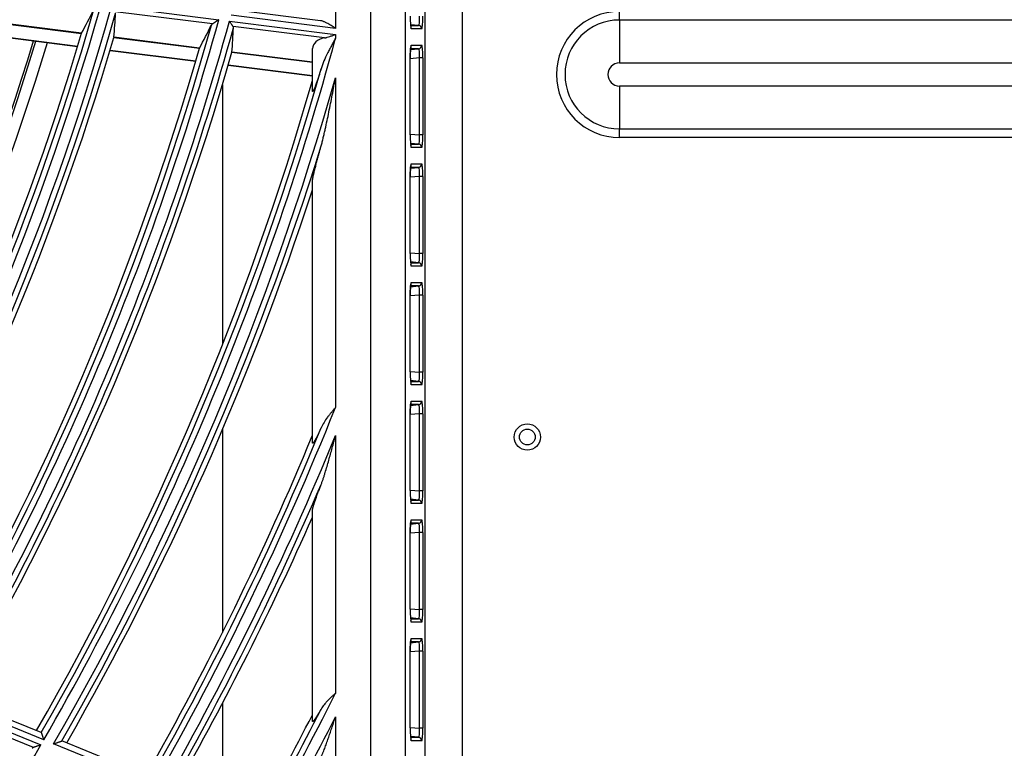
# Model space of a CAD drawing. Units: millimetres. Extents: x 0 to 7518, y 0 to 5362.
# Drawn here: x 2027 to 2113, y 2871 to 2934 of the extents above; entities that cross this region are included whole.
import ezdxf

# ---------------------------------------------------------------- set-up
doc = ezdxf.new("R2010")
doc.units = ezdxf.units.MM
doc.layers.add('LG-Product', color=3, linetype='Continuous')

msp = doc.modelspace()

# ---------------------------------------------------------------- linework, layer by layer
at = {"layer": 'LG-Product', "linetype": 'Continuous'}
for p, q in [((2062.53, 2772.662), (2062.53, 3226.285)), ((2065.749, 3226.504), (2065.749, 2772.443)), ((2057.813, 2774.391), (2057.813, 3224.556)), ((2060.801, 3224.556), (2060.801, 2774.391)), ((2054.749, 2997.737), (2054.749, 2933.277)), ((2035.303, 2935.194), (2044.615, 2934.027)), ((2044.067, 2933.662), (2035.616, 2934.721)), ((2053.439, 2933.945), (2046.296, 2934.84)), ((2079.405, 2934), (2079.405, 2934.746)), ((2045.535, 2933.912), (2054.749, 2932.757)), ((2054.749, 2933.277), (2045.673, 2934.414)), ((2079.405, 2934), (2079.405, 2930.274)), ((2269.405, 2934), (2079.405, 2934)), ((2025.244, 2933.778), (2032.688, 2932.845)), ((2032.693, 2932.856), (2025.245, 2933.789)), ((2053.789, 2932.443), (2045.85, 2933.438)), ((2061.967, 2933.534), (2061.259, 2933.596)), ((2061.264, 2933.534), (2061.967, 2933.534)), ((2062.24, 2933.235), (2061.33, 2933.235)), ((2024.9, 2932.651), (2032.351, 2931.717)), ((2024.908, 2932.677), (2032.359, 2931.743)), ((2035.504, 2932.492), (2042.94, 2931.56)), ((2042.945, 2931.571), (2035.505, 2932.503)), ((2054.749, 2932.757), (2054.749, 2932.414)), ((2035.169, 2931.364), (2042.611, 2930.431)), ((2035.177, 2931.39), (2042.619, 2930.457)), ((2052.749, 2927.867), (2052.749, 2931.527)), ((2061.261, 2931.451), (2061.967, 2931.513)), ((2061.967, 2931.513), (2061.268, 2931.513)), ((2061.288, 2931.662), (2061.292, 2931.683)), ((2061.33, 2931.812), (2062.24, 2931.812)), ((2045.752, 2931.207), (2052.749, 2930.331)), ((2052.749, 2930.342), (2045.754, 2931.219)), ((2061.233, 2930.699), (2061.234, 2930.699)), ((2061.233, 2924.048), (2061.233, 2930.699)), ((2062.037, 2930.716), (2061.234, 2930.646)), ((2061.234, 2924.048), (2061.234, 2930.699)), ((2062.037, 2924.031), (2062.037, 2930.716)), ((2062.336, 2930.716), (2062.037, 2930.716)), ((2062.336, 2930.716), (2062.336, 2924.031)), ((2045.425, 2930.079), (2052.749, 2929.161)), ((2045.433, 2930.105), (2052.749, 2929.188)), ((2079.405, 2930.274), (2269.405, 2930.274)), ((2054.749, 2928.994), (2054.749, 2900.366)), ((2044.931, 2928.408), (2044.931, 2905.83)), ((2079.405, 2928.274), (2079.405, 2924.547)), ((2269.405, 2928.274), (2079.405, 2928.274)), ((2079.405, 2924.547), (2269.405, 2924.547)), ((2079.405, 2923.802), (2079.405, 2924.547)), ((2061.233, 2924.048), (2061.234, 2924.048)), ((2061.234, 2924.101), (2062.037, 2924.031)), ((2062.336, 2924.031), (2062.037, 2924.031)), ((2269.405, 2923.802), (2079.405, 2923.802)), ((2061.967, 2923.234), (2061.259, 2923.296)), ((2061.264, 2923.234), (2061.967, 2923.234)), ((2062.24, 2922.935), (2061.33, 2922.935)), ((2061.261, 2921.151), (2061.967, 2921.213)), ((2061.967, 2921.213), (2061.268, 2921.213)), ((2061.288, 2921.362), (2061.292, 2921.383)), ((2061.33, 2921.512), (2062.24, 2921.512)), ((2061.233, 2920.399), (2061.234, 2920.399)), ((2061.233, 2913.748), (2061.233, 2920.399)), ((2062.037, 2920.416), (2061.234, 2920.346)), ((2061.234, 2913.748), (2061.234, 2920.399)), ((2062.037, 2913.731), (2062.037, 2920.416)), ((2062.336, 2920.416), (2062.037, 2920.416)), ((2062.336, 2920.416), (2062.336, 2913.731)), ((2052.749, 2897.304), (2052.749, 2920.057)), ((2061.233, 2913.748), (2061.234, 2913.748)), ((2061.234, 2913.801), (2062.037, 2913.731)), ((2062.336, 2913.731), (2062.037, 2913.731)), ((2061.967, 2912.934), (2061.259, 2912.996)), ((2061.264, 2912.934), (2061.967, 2912.934)), ((2062.24, 2912.635), (2061.33, 2912.635)), ((2061.261, 2910.851), (2061.967, 2910.913)), ((2061.967, 2910.913), (2061.268, 2910.913)), ((2061.288, 2911.062), (2061.292, 2911.083)), ((2061.33, 2911.212), (2062.24, 2911.212)), ((2061.233, 2910.099), (2061.234, 2910.099)), ((2061.233, 2903.448), (2061.233, 2910.099)), ((2062.037, 2910.116), (2061.234, 2910.046)), ((2061.234, 2903.448), (2061.234, 2910.099)), ((2062.037, 2903.431), (2062.037, 2910.116)), ((2062.336, 2910.116), (2062.037, 2910.116)), ((2062.336, 2910.116), (2062.336, 2903.431)), ((2061.233, 2903.448), (2061.234, 2903.448)), ((2061.234, 2903.501), (2062.037, 2903.431)), ((2062.336, 2903.431), (2062.037, 2903.431)), ((2061.967, 2902.634), (2061.259, 2902.696)), ((2061.264, 2902.634), (2061.967, 2902.634)), ((2062.24, 2902.335), (2061.33, 2902.335)), ((2061.261, 2900.551), (2061.967, 2900.613)), ((2061.967, 2900.613), (2061.268, 2900.613)), ((2061.288, 2900.762), (2061.292, 2900.783)), ((2061.33, 2900.912), (2062.24, 2900.912)), ((2061.233, 2899.799), (2061.234, 2899.799)), ((2061.233, 2893.148), (2061.233, 2899.799)), ((2062.037, 2899.816), (2061.234, 2899.746)), ((2061.234, 2893.148), (2061.234, 2899.799)), ((2062.037, 2893.131), (2062.037, 2899.816)), ((2062.336, 2899.816), (2062.037, 2899.816)), ((2062.336, 2899.816), (2062.336, 2893.131)), ((2044.931, 2898.451), (2044.931, 2880.833)), ((2054.749, 2897.929), (2054.749, 2875.556)), ((2061.233, 2893.148), (2061.234, 2893.148)), ((2061.234, 2893.201), (2062.037, 2893.131)), ((2062.336, 2893.131), (2062.037, 2893.131)), ((2061.967, 2892.334), (2061.259, 2892.396)), ((2061.264, 2892.334), (2061.967, 2892.334)), ((2062.24, 2892.035), (2061.33, 2892.035)), ((2052.749, 2873.149), (2052.749, 2891.469)), ((2061.261, 2890.251), (2061.967, 2890.313)), ((2061.967, 2890.313), (2061.268, 2890.313)), ((2061.288, 2890.462), (2061.292, 2890.483)), ((2061.33, 2890.612), (2062.24, 2890.612)), ((2061.233, 2889.499), (2061.234, 2889.499)), ((2061.233, 2882.848), (2061.233, 2889.499)), ((2062.037, 2889.516), (2061.234, 2889.446)), ((2061.234, 2882.848), (2061.234, 2889.499)), ((2062.037, 2882.831), (2062.037, 2889.516)), ((2062.336, 2889.516), (2062.037, 2889.516)), ((2062.336, 2889.516), (2062.336, 2882.831)), ((2061.233, 2882.848), (2061.234, 2882.848)), ((2061.234, 2882.901), (2062.037, 2882.831)), ((2062.336, 2882.831), (2062.037, 2882.831)), ((2061.967, 2882.034), (2061.259, 2882.096)), ((2061.264, 2882.034), (2061.967, 2882.034)), ((2062.24, 2881.735), (2061.33, 2881.735)), ((2061.261, 2879.951), (2061.967, 2880.013)), ((2061.967, 2880.013), (2061.268, 2880.013)), ((2061.288, 2880.162), (2061.292, 2880.183)), ((2061.33, 2880.312), (2062.24, 2880.312)), ((2061.233, 2879.199), (2061.234, 2879.199)), ((2061.233, 2872.548), (2061.233, 2879.199)), ((2062.037, 2879.216), (2061.234, 2879.146)), ((2061.234, 2872.548), (2061.234, 2879.199)), ((2062.037, 2872.531), (2062.037, 2879.216)), ((2062.336, 2879.216), (2062.037, 2879.216)), ((2062.336, 2879.216), (2062.336, 2872.531)), ((2029.41, 2871.519), (2020.727, 2875.052)), ((2029.191, 2872.148), (2021.439, 2875.302)), ((2020.464, 2874.602), (2029.149, 2871.068)), ((2028.528, 2870.856), (2020.646, 2874.063)), ((2044.931, 2874.698), (2044.931, 2865.743)), ((2054.749, 2873.524), (2054.749, 2861.207)), ((2061.233, 2872.548), (2061.234, 2872.548)), ((2061.234, 2872.601), (2062.037, 2872.531)), ((2062.336, 2872.531), (2062.037, 2872.531)), ((2029.191, 2872.148), (2029.196, 2872.141)), ((2038.722, 2868.269), (2030.975, 2871.422)), ((2061.967, 2871.734), (2061.259, 2871.796)), ((2061.264, 2871.734), (2061.967, 2871.734)), ((2062.24, 2871.435), (2061.33, 2871.435)), ((2038.944, 2867.639), (2030.267, 2871.17))]:
    msp.add_line(p, q, dxfattribs=at)
for radius in [1.146, 0.687]:
    msp.add_circle((2071.405, 2897.802), radius, dxfattribs=at)
for centre, radius, start, end in [((1807.749, 2999.474), 235.045, 329.42322, 344.03945), ((1807.749, 2999.474), 235.541, 329.3191, 344.19211), ((1807.749, 2999.474), 236.459, 329.35246, 344.22598), ((2079.405, 2929.274), 5.472, 90, 270), ((1807.749, 2999.474), 236.955, 329.49168, 344.11106), ((1807.749, 2999.474), 245.741, 329.67595, 344.55435), ((1807.749, 2999.474), 246.659, 329.70658, 344.58544), ((2079.405, 2929.274), 4.727, 90, 270), ((1807.749, 2999.474), 245.245, 329.77638, 344.40891), ((1807.749, 2999.474), 247.155, 329.83922, 344.47465), ((1807.749, 2999.474), 230.8, 329.265, 343.05188), ((1807.749, 2999.474), 231, 329.27062, 343.0575), ((1807.749, 2999.474), 234.6, 329.40824, 343.50167), ((1807.749, 2999.474), 237.4, 329.50863, 343.61298), ((1807.749, 2999.474), 255.941, 330.00408, 344.81054), ((1807.749, 2999.474), 232, 329.31, 343.1025), ((1807.749, 2999.474), 244.8, 329.76264, 343.89474), ((1807.749, 2999.474), 247.6, 329.85471, 343.99691), ((1807.749, 2999.474), 255.445, 330.10106, 344.16457), ((2079.405, 2929.274), 1, 90, 270), ((1807.749, 2999.474), 255, 330.08852, 343.90107), ((1807.749, 2999.474), 256.859, 330.0323, 344.07434), ((1807.749, 2999.474), 257.355, 330.15895, 342.72902), ((1807.749, 2999.474), 257.8, 330.17327, 341.8693), ((1807.749, 2999.474), 266.141, 330.30683, 338.13718), ((1807.749, 2999.474), 265.2, 330.3889, 337.49275), ((1807.749, 2999.474), 265.645, 330.40058, 337.68488), ((1807.749, 2999.474), 267.059, 330.33291, 337.65187), ((1807.749, 2999.474), 267.555, 330.45409, 336.70881), ((1807.749, 2999.474), 268, 330.4673, 336.08942), ((1807.749, 2999.474), 276.341, 330.58704, 333.35751), ((1807.749, 2999.474), 275.845, 330.67777, 332.98675), ((1807.749, 2999.474), 275.4, 330.66693, 332.82492), ((1807.749, 2999.474), 277.259, 330.61121, 332.98215), ((1807.749, 2999.474), 255.941, 315.00408, 329.88742)]:
    msp.add_arc(centre, radius, start, end, dxfattribs=at)
for centre, major_axis, ratio, start_param, end_param in [((1814.417, 3052.718), (31.549, 252.028), 0.977437, 4.342505, 4.351359), ((1801.444, 2949.153), (29.85, 238.194), 0.977428, 4.764833, 4.773596), ((2061.329, 2934.34), (-0.001, 1.104), 0.087151, 1.563113, 3.141534), ((2061.94, 2934.34), (-0.028, 0.805), 0.119009, 3.134693, 4.697864), ((2062.239, 2934.34), (-0.001, 1.104), 0.087151, 3.141534, 4.704705), ((1814.704, 3054.952), (32.931, 262.611), 0.977426, 4.349205, 4.357682), ((1801.162, 2946.915), (31.18, 248.788), 0.977431, 4.771615, 4.780009), ((2061.031, 2933.235), (0, 0.3), 0.996195, 4.712389, 5.305902), ((2061.941, 2933.235), (0, 0.3), 0.996195, 4.712389, 6.195585), ((2054.749, 2931.277), (-1.988, 0.382), 0.582309, 5.324299, 6.394521), ((2042.943, 2931.568), (0.172, 0.294), 0.001216, 4.703263, 4.721497), ((2061.329, 2930.708), (0.001, 1.104), 0.087151, 0.000058, 1.57848), ((2061.031, 2931.812), (0, 0.3), 0.996195, 4.162357, 4.712389), ((2061.941, 2931.812), (0, 0.3), 0.996195, 3.229193, 4.712389), ((2061.94, 2930.708), (0.028, 0.805), 0.119009, 4.726914, 6.290085), ((2062.239, 2930.708), (0.001, 1.104), 0.087151, 4.720073, 6.283244), ((2061.329, 2924.04), (-0.001, 1.104), 0.087151, 1.563113, 3.141534), ((2061.94, 2924.04), (-0.028, 0.805), 0.119009, 3.134693, 4.697864), ((2062.239, 2924.04), (-0.001, 1.104), 0.087151, 3.141534, 4.704705), ((2061.031, 2922.935), (0, 0.3), 0.996195, 4.712389, 5.305902), ((2061.941, 2922.935), (0, 0.3), 0.996195, 4.712389, 6.195585), ((2061.329, 2920.408), (0.001, 1.104), 0.087151, 0.000058, 1.57848), ((2061.031, 2921.512), (0, 0.3), 0.996195, 4.162357, 4.712389), ((2061.941, 2921.512), (0, 0.3), 0.996195, 3.229193, 4.712389), ((2061.94, 2920.408), (0.028, 0.805), 0.119009, 4.726914, 6.290085), ((2062.239, 2920.408), (0.001, 1.104), 0.087151, 4.720073, 6.283244), ((2061.329, 2913.74), (-0.001, 1.104), 0.087151, 1.563113, 3.141534), ((2061.94, 2913.74), (-0.028, 0.805), 0.119009, 3.134693, 4.697864), ((2062.239, 2913.74), (-0.001, 1.104), 0.087151, 3.141534, 4.704705), ((2061.031, 2912.635), (0, 0.3), 0.996195, 4.712389, 5.305902), ((2061.941, 2912.635), (0, 0.3), 0.996195, 4.712389, 6.195585), ((2061.329, 2910.108), (0.001, 1.104), 0.087151, 0.000058, 1.57848), ((2061.031, 2911.212), (0, 0.3), 0.996195, 4.162357, 4.712389), ((2061.941, 2911.212), (0, 0.3), 0.996195, 3.229193, 4.712389), ((2061.94, 2910.108), (0.028, 0.805), 0.119009, 4.726914, 6.290085), ((2062.239, 2910.108), (0.001, 1.104), 0.087151, 4.720073, 6.283244), ((2061.329, 2903.44), (-0.001, 1.104), 0.087151, 1.563113, 3.141534), ((2061.94, 2903.44), (-0.028, 0.805), 0.119009, 3.134693, 4.697864), ((2062.239, 2903.44), (-0.001, 1.104), 0.087151, 3.141534, 4.704705), ((2061.031, 2902.335), (0, 0.3), 0.996195, 4.712389, 5.305902), ((2061.941, 2902.335), (0, 0.3), 0.996195, 4.712389, 6.195585), ((2061.329, 2899.808), (0.001, 1.104), 0.087151, 0.000058, 1.57848), ((2061.031, 2900.912), (0, 0.3), 0.996195, 4.162357, 4.712389), ((2061.941, 2900.912), (0, 0.3), 0.996195, 3.229193, 4.712389), ((2061.94, 2899.808), (0.028, 0.805), 0.119009, 4.726914, 6.290085), ((2062.239, 2899.808), (0.001, 1.104), 0.087151, 4.720073, 6.283244), ((2061.329, 2893.14), (-0.001, 1.104), 0.087151, 1.563113, 3.141534), ((2061.94, 2893.14), (-0.028, 0.805), 0.119009, 3.134693, 4.697864), ((2062.239, 2893.14), (-0.001, 1.104), 0.087151, 3.141534, 4.704705), ((2061.031, 2892.035), (0, 0.3), 0.996195, 4.712389, 5.305902), ((2061.941, 2892.035), (0, 0.3), 0.996195, 4.712389, 6.195585), ((2061.329, 2889.508), (0.001, 1.104), 0.087151, 0.000058, 1.57848), ((2061.031, 2890.612), (0, 0.3), 0.996195, 4.162357, 4.712389), ((2061.941, 2890.612), (0, 0.3), 0.996195, 3.229193, 4.712389), ((2061.94, 2889.508), (0.028, 0.805), 0.119009, 4.726914, 6.290085), ((2062.239, 2889.508), (0.001, 1.104), 0.087151, 4.720073, 6.283244), ((2061.329, 2882.84), (-0.001, 1.104), 0.087151, 1.563113, 3.141534), ((2061.94, 2882.84), (-0.028, 0.805), 0.119009, 3.134693, 4.697864), ((2062.239, 2882.84), (-0.001, 1.104), 0.087151, 3.141534, 4.704705), ((2061.031, 2881.735), (0, 0.3), 0.996195, 4.712389, 5.305902), ((2061.941, 2881.735), (0, 0.3), 0.996195, 4.712389, 6.195585), ((2061.329, 2879.208), (0.001, 1.104), 0.087151, 0.000058, 1.57848), ((2061.031, 2880.312), (0, 0.3), 0.996195, 4.162357, 4.712389), ((2061.941, 2880.312), (0, 0.3), 0.996195, 3.229193, 4.712389), ((2061.94, 2879.208), (0.028, 0.805), 0.119009, 4.726914, 6.290085), ((2062.239, 2879.208), (0.001, 1.104), 0.087151, 4.720073, 6.283244), ((2061.329, 2872.54), (-0.001, 1.104), 0.087151, 1.563113, 3.141534), ((2061.94, 2872.54), (-0.028, 0.805), 0.119009, 3.134693, 4.697864), ((2062.239, 2872.54), (-0.001, 1.104), 0.087151, 3.141534, 4.704705), ((2061.031, 2871.435), (0, 0.3), 0.996195, 4.712389, 5.305902), ((2061.941, 2871.435), (0, 0.3), 0.996195, 4.712389, 6.195585)]:
    msp.add_ellipse(centre, major_axis=major_axis, ratio=ratio, start_param=start_param, end_param=end_param, dxfattribs=at)
for points, knots in [([(2044.615, 2934.027), (2044.609, 2934.023), (2044.603, 2934.018), (2044.59, 2934.01), (2044.571, 2933.998), (2044.528, 2933.968), (2044.491, 2933.944), (2044.417, 2933.895), (2044.369, 2933.862), (2044.309, 2933.823), (2044.297, 2933.815), (2044.274, 2933.799), (2044.262, 2933.792), (2044.228, 2933.769), (2044.206, 2933.754), (2044.174, 2933.733), (2044.163, 2933.726), (2044.143, 2933.712), (2044.132, 2933.705), (2044.103, 2933.685), (2044.084, 2933.673), (2044.067, 2933.662)], [0, 0, 0, 0, 0.03125, 0.03125, 0.0625, 0.125, 0.25, 0.25, 0.5, 0.5, 0.5625, 0.5625, 0.625, 0.625, 0.75, 0.75, 0.8125, 0.8125, 0.875, 0.875, 1, 1, 1, 1]), ([(2045.85, 2933.438), (2045.841, 2933.452), (2045.831, 2933.467), (2045.81, 2933.499), (2045.798, 2933.517), (2045.774, 2933.553), (2045.761, 2933.572), (2045.735, 2933.611), (2045.722, 2933.631), (2045.695, 2933.672), (2045.681, 2933.693), (2045.66, 2933.725), (2045.652, 2933.735), (2045.638, 2933.757), (2045.631, 2933.768), (2045.609, 2933.801), (2045.594, 2933.823), (2045.572, 2933.856), (2045.561, 2933.873), (2045.55, 2933.889), (2045.542, 2933.9), (2045.538, 2933.906), (2045.535, 2933.912)], [0, 0, 0, 0, 0.125, 0.125, 0.25, 0.25, 0.375, 0.375, 0.5, 0.5, 0.625, 0.625, 0.6875, 0.6875, 0.75, 0.75, 0.875, 0.875, 0.9375, 0.96875, 0.96875, 1, 1, 1, 1]), ([(2054.749, 2933.277), (2054.745, 2933.279), (2054.741, 2933.282), (2054.733, 2933.287), (2054.721, 2933.295), (2054.692, 2933.313), (2054.635, 2933.348), (2054.587, 2933.379), (2054.491, 2933.439), (2054.426, 2933.479), (2054.299, 2933.556), (2054.235, 2933.594), (2054.107, 2933.668), (2054.044, 2933.703), (2053.948, 2933.754), (2053.916, 2933.77), (2053.853, 2933.802), (2053.821, 2933.817), (2053.758, 2933.845), (2053.727, 2933.858), (2053.665, 2933.883), (2053.634, 2933.894), (2053.573, 2933.914), (2053.544, 2933.923), (2053.487, 2933.937), (2053.459, 2933.942), (2053.433, 2933.946)], [0, 0, 0, 0, 0.008971, 0.008971, 0.017943, 0.035885, 0.071771, 0.143541, 0.143541, 0.287083, 0.287083, 0.430624, 0.430624, 0.574166, 0.574166, 0.645936, 0.645936, 0.717707, 0.717707, 0.789478, 0.789478, 0.861248, 0.861248, 0.933019, 0.933019, 1, 1, 1, 1]), ([(2044.067, 2933.662), (2044.045, 2933.647), (2044.025, 2933.631), (2043.993, 2933.596), (2043.98, 2933.578), (2043.97, 2933.559)], [0, 0, 0, 0, 0.5, 0.5, 1, 1, 1, 1]), ([(2045.886, 2933.319), (2045.887, 2933.339), (2045.884, 2933.359), (2045.873, 2933.398), (2045.864, 2933.418), (2045.85, 2933.438)], [0, 0, 0, 0, 0.5, 0.5, 1, 1, 1, 1]), ([(2054.749, 2932.414), (2054.719, 2932.36), (2054.688, 2932.306), (2054.627, 2932.198), (2054.597, 2932.144), (2054.506, 2931.981), (2054.445, 2931.873), (2054.356, 2931.71), (2054.327, 2931.656), (2054.268, 2931.547), (2054.239, 2931.493), (2054.154, 2931.329), (2054.098, 2931.22), (2053.937, 2930.891), (2053.837, 2930.671), (2053.655, 2930.224), (2053.573, 2929.999), (2053.5, 2929.769)], [0, 0, 0, 0, 0.0625, 0.0625, 0.125, 0.125, 0.25, 0.25, 0.3125, 0.3125, 0.375, 0.375, 0.5, 0.5, 0.75, 0.75, 1, 1, 1, 1]), ([(2053.789, 2932.443), (2053.827, 2932.451), (2053.865, 2932.46), (2053.923, 2932.474), (2053.943, 2932.479), (2053.982, 2932.49), (2054.002, 2932.496), (2054.101, 2932.524), (2054.18, 2932.55), (2054.341, 2932.605), (2054.421, 2932.634), (2054.543, 2932.679), (2054.584, 2932.695), (2054.646, 2932.718), (2054.677, 2932.73), (2054.713, 2932.743), (2054.729, 2932.749), (2054.736, 2932.752), (2054.739, 2932.753), (2054.744, 2932.755), (2054.746, 2932.756), (2054.749, 2932.757)], [0, 0, 0, 0, 0.125, 0.125, 0.1875, 0.1875, 0.25, 0.25, 0.5, 0.5, 0.75, 0.75, 0.875, 0.875, 0.9375, 0.96875, 0.984375, 0.984375, 0.992188, 0.992188, 1, 1, 1, 1]), ([(2061.234, 2930.699), (2061.235, 2930.846), (2061.239, 2931.11), (2061.257, 2931.433), (2061.277, 2931.607), (2061.285, 2931.652), (2061.288, 2931.662)], [0, 0, 0, 0, 0.329623, 0.643121, 0.894085, 1, 1, 1, 1]), ([(2053.5, 2929.769), (2053.465, 2929.658), (2053.43, 2929.548), (2053.359, 2929.33), (2053.324, 2929.222), (2053.253, 2929.008), (2053.217, 2928.903), (2053.163, 2928.746), (2053.145, 2928.694), (2053.109, 2928.592), (2053.091, 2928.541), (2053.055, 2928.442), (2053.037, 2928.393), (2053.01, 2928.321), (2053.001, 2928.297), (2052.983, 2928.25), (2052.974, 2928.227), (2052.948, 2928.16), (2052.93, 2928.117), (2052.896, 2928.035), (2052.88, 2927.997), (2052.86, 2927.953), (2052.856, 2927.944), (2052.848, 2927.928), (2052.844, 2927.92), (2052.832, 2927.896), (2052.825, 2927.882), (2052.81, 2927.857), (2052.804, 2927.846), (2052.794, 2927.833), (2052.791, 2927.829), (2052.785, 2927.822), (2052.777, 2927.813), (2052.77, 2927.809), (2052.764, 2927.809), (2052.763, 2927.809), (2052.759, 2927.811), (2052.758, 2927.813), (2052.754, 2927.82), (2052.752, 2927.826), (2052.75, 2927.839), (2052.75, 2927.844), (2052.749, 2927.855), (2052.749, 2927.86), (2052.749, 2927.867)], [0, 0, 0, 0, 0.125, 0.125, 0.25, 0.25, 0.375, 0.375, 0.4375, 0.4375, 0.5, 0.5, 0.5625, 0.5625, 0.59375, 0.59375, 0.625, 0.625, 0.6875, 0.6875, 0.75, 0.75, 0.765625, 0.765625, 0.78125, 0.78125, 0.8125, 0.8125, 0.84375, 0.84375, 0.859375, 0.859375, 0.875, 0.90625, 0.90625, 0.921875, 0.921875, 0.9375, 0.9375, 0.96875, 0.96875, 0.984375, 0.984375, 1, 1, 1, 1]), ([(2053.5, 2923.067), (2053.534, 2923.187), (2053.566, 2923.307), (2053.612, 2923.489), (2053.628, 2923.55), (2053.658, 2923.672), (2053.673, 2923.733), (2053.717, 2923.916), (2053.745, 2924.038), (2053.802, 2924.283), (2053.829, 2924.406), (2053.911, 2924.774), (2053.964, 2925.021), (2054.069, 2925.515), (2054.12, 2925.762), (2054.22, 2926.257), (2054.27, 2926.506), (2054.368, 2927.002), (2054.417, 2927.251), (2054.513, 2927.749), (2054.56, 2927.998), (2054.655, 2928.496), (2054.702, 2928.745), (2054.749, 2928.994)], [0, 0, 0, 0, 0.0625, 0.0625, 0.09375, 0.09375, 0.125, 0.125, 0.1875, 0.1875, 0.25, 0.25, 0.375, 0.375, 0.5, 0.5, 0.625, 0.625, 0.75, 0.75, 0.875, 0.875, 1, 1, 1, 1]), ([(2052.749, 2920.057), (2052.749, 2920.071), (2052.75, 2920.088), (2052.753, 2920.125), (2052.756, 2920.145), (2052.762, 2920.188), (2052.765, 2920.211), (2052.773, 2920.259), (2052.778, 2920.285), (2052.793, 2920.363), (2052.804, 2920.418), (2052.829, 2920.533), (2052.842, 2920.592), (2052.863, 2920.683), (2052.871, 2920.714), (2052.886, 2920.776), (2052.893, 2920.807), (2052.916, 2920.902), (2052.932, 2920.966), (2052.981, 2921.159), (2053.015, 2921.29), (2053.084, 2921.555), (2053.12, 2921.689), (2053.193, 2921.96), (2053.23, 2922.096), (2053.306, 2922.371), (2053.344, 2922.509), (2053.421, 2922.787), (2053.461, 2922.927), (2053.5, 2923.067)], [0, 0, 0, 0, 0.03125, 0.03125, 0.0625, 0.0625, 0.09375, 0.09375, 0.125, 0.125, 0.1875, 0.1875, 0.25, 0.25, 0.28125, 0.28125, 0.3125, 0.3125, 0.375, 0.375, 0.5, 0.5, 0.625, 0.625, 0.75, 0.75, 0.875, 0.875, 1, 1, 1, 1]), ([(2061.234, 2920.399), (2061.235, 2920.546), (2061.239, 2920.81), (2061.257, 2921.133), (2061.277, 2921.307), (2061.285, 2921.352), (2061.288, 2921.362)], [0, 0, 0, 0, 0.329623, 0.643121, 0.894085, 1, 1, 1, 1]), ([(2061.234, 2910.099), (2061.235, 2910.246), (2061.239, 2910.51), (2061.257, 2910.833), (2061.277, 2911.007), (2061.285, 2911.052), (2061.288, 2911.062)], [0, 0, 0, 0, 0.329623, 0.643121, 0.894085, 1, 1, 1, 1]), ([(2061.234, 2899.799), (2061.235, 2899.946), (2061.239, 2900.21), (2061.257, 2900.533), (2061.277, 2900.707), (2061.285, 2900.752), (2061.288, 2900.762)], [0, 0, 0, 0, 0.329623, 0.643121, 0.894085, 1, 1, 1, 1]), ([(2054.749, 2900.366), (2054.741, 2900.358), (2054.734, 2900.349), (2054.719, 2900.331), (2054.696, 2900.305), (2054.642, 2900.244), (2054.597, 2900.191), (2054.506, 2900.086), (2054.386, 2899.946), (2054.27, 2899.805), (2054.185, 2899.698), (2054.157, 2899.662), (2054.101, 2899.589), (2054.073, 2899.553), (2053.939, 2899.371), (2053.838, 2899.224), (2053.656, 2898.922), (2053.573, 2898.767), (2053.5, 2898.608)], [0, 0, 0, 0, 0.015625, 0.015625, 0.03125, 0.0625, 0.125, 0.125, 0.25, 0.375, 0.375, 0.4375, 0.4375, 0.5, 0.5, 0.75, 0.75, 1, 1, 1, 1]), ([(2053.5, 2898.608), (2053.46, 2898.522), (2053.421, 2898.438), (2053.343, 2898.272), (2053.304, 2898.19), (2053.227, 2898.031), (2053.188, 2897.953), (2053.112, 2897.803), (2053.075, 2897.73), (2053.028, 2897.643), (2053.019, 2897.626), (2053, 2897.592), (2052.991, 2897.575), (2052.964, 2897.527), (2052.946, 2897.496), (2052.921, 2897.453), (2052.912, 2897.439), (2052.896, 2897.412), (2052.888, 2897.399), (2052.864, 2897.362), (2052.85, 2897.341), (2052.822, 2897.305), (2052.81, 2897.29), (2052.796, 2897.277), (2052.794, 2897.274), (2052.789, 2897.27), (2052.781, 2897.264), (2052.771, 2897.259), (2052.763, 2897.26), (2052.759, 2897.263), (2052.756, 2897.265), (2052.755, 2897.267), (2052.751, 2897.276), (2052.749, 2897.288), (2052.749, 2897.304)], [0, 0, 0, 0, 0.125, 0.125, 0.25, 0.25, 0.375, 0.375, 0.5, 0.5, 0.53125, 0.53125, 0.5625, 0.5625, 0.625, 0.625, 0.65625, 0.65625, 0.6875, 0.6875, 0.75, 0.75, 0.8125, 0.8125, 0.828125, 0.828125, 0.84375, 0.875, 0.90625, 0.921875, 0.921875, 0.9375, 0.9375, 1, 1, 1, 1]), ([(2053.5, 2893.681), (2053.532, 2893.765), (2053.563, 2893.849), (2053.624, 2894.021), (2053.654, 2894.107), (2053.712, 2894.281), (2053.74, 2894.368), (2053.796, 2894.543), (2053.823, 2894.631), (2053.904, 2894.895), (2053.957, 2895.071), (2054.061, 2895.425), (2054.112, 2895.603), (2054.213, 2895.959), (2054.263, 2896.137), (2054.361, 2896.494), (2054.41, 2896.673), (2054.508, 2897.031), (2054.556, 2897.21), (2054.629, 2897.48), (2054.653, 2897.57), (2054.701, 2897.749), (2054.725, 2897.839), (2054.749, 2897.929)], [0, 0, 0, 0, 0.0625, 0.0625, 0.125, 0.125, 0.1875, 0.1875, 0.25, 0.25, 0.375, 0.375, 0.5, 0.5, 0.625, 0.625, 0.75, 0.75, 0.875, 0.875, 0.9375, 0.9375, 1, 1, 1, 1]), ([(2052.749, 2891.469), (2052.749, 2891.487), (2052.752, 2891.51), (2052.761, 2891.564), (2052.767, 2891.595), (2052.78, 2891.647), (2052.784, 2891.665), (2052.794, 2891.702), (2052.799, 2891.721), (2052.815, 2891.779), (2052.827, 2891.82), (2052.853, 2891.904), (2052.867, 2891.948), (2052.889, 2892.016), (2052.897, 2892.039), (2052.912, 2892.085), (2052.92, 2892.109), (2052.959, 2892.227), (2052.993, 2892.324), (2053.064, 2892.522), (2053.1, 2892.623), (2053.175, 2892.828), (2053.214, 2892.932), (2053.293, 2893.143), (2053.334, 2893.25), (2053.416, 2893.464), (2053.458, 2893.573), (2053.5, 2893.681)], [0, 0, 0, 0, 0.0625, 0.0625, 0.125, 0.125, 0.15625, 0.15625, 0.1875, 0.1875, 0.25, 0.25, 0.3125, 0.3125, 0.34375, 0.34375, 0.375, 0.375, 0.5, 0.5, 0.625, 0.625, 0.75, 0.75, 0.875, 0.875, 1, 1, 1, 1]), ([(2061.234, 2889.499), (2061.235, 2889.646), (2061.239, 2889.91), (2061.257, 2890.233), (2061.277, 2890.407), (2061.285, 2890.452), (2061.288, 2890.462)], [0, 0, 0, 0, 0.329623, 0.643121, 0.894085, 1, 1, 1, 1]), ([(2061.234, 2879.199), (2061.235, 2879.346), (2061.239, 2879.61), (2061.257, 2879.933), (2061.277, 2880.107), (2061.285, 2880.152), (2061.288, 2880.162)], [0, 0, 0, 0, 0.329623, 0.643121, 0.894085, 1, 1, 1, 1]), ([(2054.749, 2875.556), (2054.741, 2875.549), (2054.734, 2875.543), (2054.719, 2875.53), (2054.696, 2875.51), (2054.643, 2875.463), (2054.537, 2875.37), (2054.448, 2875.29), (2054.273, 2875.129), (2054.159, 2875.02), (2054.024, 2874.879), (2053.997, 2874.851), (2053.945, 2874.793), (2053.868, 2874.707), (2053.796, 2874.618), (2053.658, 2874.439), (2053.574, 2874.315), (2053.5, 2874.186)], [0, 0, 0, 0, 0.015625, 0.015625, 0.03125, 0.0625, 0.125, 0.25, 0.25, 0.5, 0.5, 0.5625, 0.5625, 0.625, 0.75, 0.75, 1, 1, 1, 1]), ([(2053.5, 2874.186), (2053.457, 2874.112), (2053.415, 2874.039), (2053.332, 2873.897), (2053.29, 2873.828), (2053.209, 2873.694), (2053.169, 2873.629), (2053.109, 2873.536), (2053.09, 2873.506), (2053.061, 2873.462), (2053.051, 2873.447), (2053.032, 2873.419), (2053.023, 2873.405), (2052.995, 2873.364), (2052.977, 2873.338), (2052.942, 2873.289), (2052.925, 2873.266), (2052.901, 2873.235), (2052.893, 2873.225), (2052.878, 2873.206), (2052.87, 2873.197), (2052.849, 2873.172), (2052.836, 2873.158), (2052.812, 2873.134), (2052.801, 2873.125), (2052.782, 2873.113), (2052.766, 2873.108), (2052.757, 2873.114), (2052.752, 2873.124), (2052.751, 2873.128), (2052.749, 2873.137), (2052.749, 2873.143), (2052.749, 2873.149)], [0, 0, 0, 0, 0.125, 0.125, 0.25, 0.25, 0.375, 0.375, 0.4375, 0.4375, 0.46875, 0.46875, 0.5, 0.5, 0.5625, 0.5625, 0.625, 0.625, 0.65625, 0.65625, 0.6875, 0.6875, 0.75, 0.75, 0.8125, 0.8125, 0.875, 0.9375, 0.9375, 0.96875, 0.96875, 1, 1, 1, 1]), ([(2053.5, 2870.036), (2053.532, 2870.103), (2053.562, 2870.171), (2053.607, 2870.275), (2053.622, 2870.31), (2053.651, 2870.381), (2053.666, 2870.416), (2053.709, 2870.522), (2053.737, 2870.594), (2053.793, 2870.737), (2053.82, 2870.808), (2053.901, 2871.024), (2053.953, 2871.169), (2054.057, 2871.46), (2054.108, 2871.606), (2054.209, 2871.898), (2054.259, 2872.045), (2054.358, 2872.339), (2054.407, 2872.487), (2054.506, 2872.782), (2054.554, 2872.93), (2054.627, 2873.153), (2054.664, 2873.264), (2054.7, 2873.375), (2054.725, 2873.45), (2054.737, 2873.487), (2054.749, 2873.524)], [0, 0, 0, 0, 0.0625, 0.0625, 0.09375, 0.09375, 0.125, 0.125, 0.1875, 0.1875, 0.25, 0.25, 0.375, 0.375, 0.5, 0.5, 0.625, 0.625, 0.75, 0.75, 0.875, 0.875, 0.9375, 0.96875, 0.96875, 1, 1, 1, 1]), ([(2029.196, 2872.141), (2029.198, 2872.136), (2029.201, 2872.126), (2029.207, 2872.108), (2029.209, 2872.104), (2029.212, 2872.096), (2029.213, 2872.092), (2029.218, 2872.079), (2029.224, 2872.059), (2029.232, 2872.037), (2029.24, 2872.013), (2029.244, 2872.001), (2029.258, 2871.962), (2029.267, 2871.934), (2029.282, 2871.891), (2029.287, 2871.876), (2029.298, 2871.846), (2029.303, 2871.83), (2029.319, 2871.783), (2029.33, 2871.751), (2029.352, 2871.687), (2029.364, 2871.654), (2029.381, 2871.603), (2029.387, 2871.586), (2029.395, 2871.561), (2029.398, 2871.553), (2029.404, 2871.536), (2029.407, 2871.527), (2029.41, 2871.519)], [0, 0, 0, 0, 0.125, 0.125, 0.15625, 0.15625, 0.1875, 0.1875, 0.25, 0.3125, 0.3125, 0.375, 0.375, 0.5, 0.5, 0.5625, 0.5625, 0.625, 0.625, 0.75, 0.75, 0.875, 0.875, 0.9375, 0.9375, 0.96875, 0.96875, 1, 1, 1, 1]), ([(2030.267, 2871.17), (2030.277, 2871.173), (2030.286, 2871.176), (2030.304, 2871.182), (2030.332, 2871.192), (2030.36, 2871.201), (2030.414, 2871.22), (2030.451, 2871.233), (2030.522, 2871.257), (2030.558, 2871.269), (2030.61, 2871.288), (2030.628, 2871.294), (2030.662, 2871.305), (2030.679, 2871.311), (2030.729, 2871.328), (2030.761, 2871.339), (2030.807, 2871.355), (2030.821, 2871.36), (2030.85, 2871.37), (2030.863, 2871.375), (2030.889, 2871.383), (2030.901, 2871.387), (2030.918, 2871.393), (2030.923, 2871.395), (2030.933, 2871.399), (2030.938, 2871.4), (2030.951, 2871.405), (2030.959, 2871.408), (2030.972, 2871.412), (2030.977, 2871.414), (2030.981, 2871.415)], [0, 0, 0, 0, 0.03125, 0.03125, 0.0625, 0.125, 0.125, 0.25, 0.25, 0.375, 0.375, 0.4375, 0.4375, 0.5, 0.5, 0.625, 0.625, 0.6875, 0.6875, 0.75, 0.75, 0.8125, 0.8125, 0.84375, 0.84375, 0.875, 0.875, 0.9375, 0.9375, 1, 1, 1, 1]), ([(2028.528, 2870.856), (2028.502, 2870.847), (2028.48, 2870.836), (2028.44, 2870.812), (2028.423, 2870.797), (2028.408, 2870.781)], [0, 0, 0, 0, 0.5, 0.5, 1, 1, 1, 1]), ([(2029.149, 2871.068), (2029.142, 2871.065), (2029.135, 2871.063), (2029.12, 2871.058), (2029.099, 2871.051), (2029.05, 2871.034), (2029.008, 2871.019), (2028.924, 2870.991), (2028.869, 2870.972), (2028.802, 2870.949), (2028.789, 2870.945), (2028.762, 2870.936), (2028.749, 2870.931), (2028.71, 2870.918), (2028.685, 2870.909), (2028.649, 2870.897), (2028.637, 2870.893), (2028.613, 2870.885), (2028.602, 2870.881), (2028.568, 2870.869), (2028.547, 2870.862), (2028.528, 2870.856)], [0, 0, 0, 0, 0.03125, 0.03125, 0.0625, 0.125, 0.25, 0.25, 0.5, 0.5, 0.5625, 0.5625, 0.625, 0.625, 0.75, 0.75, 0.8125, 0.8125, 0.875, 0.875, 1, 1, 1, 1])]:
    msp.add_open_spline(points, degree=3, knots=knots, dxfattribs=at)
msp.add_rational_spline([(2032.693, 2932.856), (2032.692, 2932.853), (2032.69, 2932.85)], [0.500001224325, 0.499998775675, 0.500001224325], degree=2, dxfattribs=at)
for points in [[(2052.749, 2927.867), (2052.749, 2928.164), (2052.749, 2928.463), (2052.749, 2928.763)], [(2052.749, 2919.25), (2052.749, 2919.518), (2052.749, 2919.787), (2052.749, 2920.057)], [(2052.749, 2897.304), (2052.749, 2897.52), (2052.749, 2897.737), (2052.749, 2897.955)], [(2052.749, 2890.85), (2052.749, 2891.056), (2052.749, 2891.262), (2052.749, 2891.469)]]:
    msp.add_open_spline(points, degree=3, dxfattribs=at)

doc.saveas('drawing.dxf')
